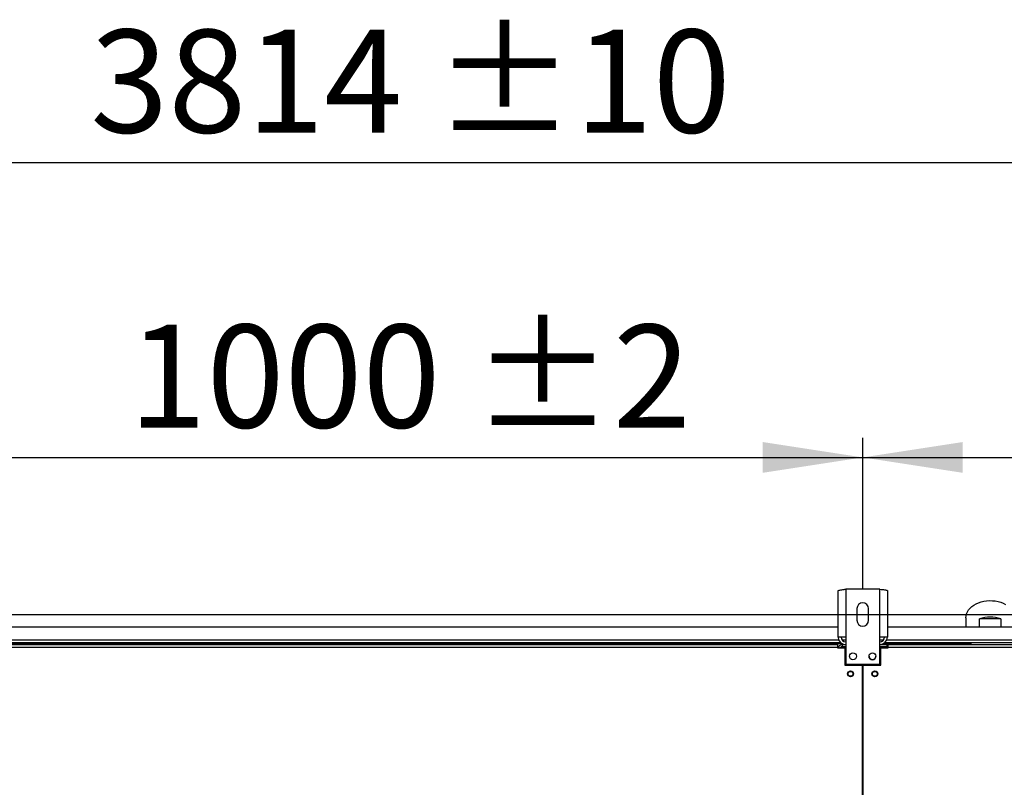
# Model space of a CAD drawing. Units: millimetres. Extents: x 5 to 414, y 3 to 291.
# Drawn here: x 116 to 167, y 156 to 196 of the extents above; entities that cross this region are included whole.
import ezdxf

# ---------------------------------------------------------------- set-up
doc = ezdxf.new("R2010")
doc.units = ezdxf.units.MM
doc.layers.add('GEOMETRY', color=7, linetype='Continuous')
doc.styles.add('SLDTEXTSTYLE0', font='TXT', dxfattribs={"width": 0.605})
doc.dimstyles.new('SLDDIMSTYLE2', dxfattribs={"dimtxt": 5.136637, "dimasz": 3.5, "dimexe": 0, "dimexo": 0.0625, "dimgap": 1.284159, "dimtad": 1, "dimdec": 0, "dimlfac": 20, "dimrnd": 1e-09, "dimzin": 12, "dimdsep": 46, "dimtxsty": 'SLDTEXTSTYLE0', "dimsah": 1, "dimcen": 0.09, "dimadec": 0, "dimazin": 3, "dimtol": 1, "dimtp": 10, "dimtm": 10, "dimtfac": 1, "dimtdec": 0, "dimtofl": 0, "dimtmove": 0, "dimatfit": 3, "dimfxl": 0, "dimfrac": 2, "dimtolj": 1, "dimarcsym": 0})
doc.dimstyles.new('SLDDIMSTYLE4', dxfattribs={"dimtxt": 5.136637, "dimasz": 3.5, "dimexe": 0, "dimexo": 0.0625, "dimgap": 1.284159, "dimtad": 1, "dimdec": 0, "dimlfac": 20, "dimrnd": 1e-09, "dimzin": 12, "dimdsep": 46, "dimtxsty": 'SLDTEXTSTYLE0', "dimsah": 1, "dimcen": 0.09, "dimadec": 0, "dimazin": 3, "dimtol": 1, "dimtp": 2, "dimtm": 2, "dimtfac": 1, "dimtdec": 0, "dimtmove": 0, "dimatfit": 0, "dimfxl": 0, "dimfrac": 2, "dimtolj": 1, "dimarcsym": 0})
doc.dimstyles.new('SLDDIMSTYLE5', dxfattribs={"dimtxt": 5.136637, "dimasz": 3.5, "dimexe": 0, "dimexo": 0.0625, "dimgap": 1.284159, "dimtad": 1, "dimdec": 0, "dimlfac": 20, "dimrnd": 1e-09, "dimzin": 12, "dimdsep": 46, "dimtxsty": 'SLDTEXTSTYLE0', "dimsah": 1, "dimcen": 0.09, "dimadec": 0, "dimazin": 3, "dimtol": 1, "dimtp": 2, "dimtm": 2, "dimtfac": 1, "dimtdec": 0, "dimtofl": 0, "dimtmove": 0, "dimatfit": 3, "dimfxl": 0, "dimfrac": 2, "dimtolj": 1, "dimarcsym": 0})

# ---------------------------------------------------------------- blocks, each defined once
blk = doc.blocks.new('_D_4')
at = {"layer": 'GEOMETRY'}
for p, q in [((38.929, 165.276), (38.929, 189.479)), ((229.629, 165.174), (229.629, 189.479)), ((38.929, 188.479), (229.629, 188.479))]:
    blk.add_line(p, q, dxfattribs=at)
for points in [[(38.929, 188.479), (44.066, 187.689), (44.066, 189.27)], [(229.629, 188.479), (224.492, 189.27), (224.492, 187.689)]]:
    blk.add_solid(points, dxfattribs=at)
at = {"layer": 'GEOMETRY', "char_height": 5.2917, "attachment_point": 1, "style": 'SLDTEXTSTYLE0'}
for s, insert in [('±10', (137.268, 195.301)), ('3814', (119.604, 195.301))]:
    blk.add_mtext(s, dxfattribs=dict(at, insert=insert))
blk = doc.blocks.new('_D_7')
at = {"layer": 'GEOMETRY'}
for p, q in [((251.629, 165.254), (251.629, 175.132)), ((64.964, 165.254), (252.629, 165.254)), ((251.629, 165.254), (251.629, 128.404)), ((64.766, 128.404), (252.629, 128.404)), ((251.629, 128.404), (251.629, 118.526))]:
    blk.add_line(p, q, dxfattribs=at)
for points in [[(251.629, 165.254), (252.419, 170.391), (250.839, 170.391)], [(251.629, 128.404), (250.839, 123.268), (252.419, 123.268)]]:
    blk.add_solid(points, dxfattribs=at)
at = {"layer": 'GEOMETRY', "char_height": 5.2917, "attachment_point": 1, "rotation": 90, "style": 'SLDTEXTSTYLE0'}
for s, insert in [('±2', (244.808, 149.818)), ('737', (244.808, 136.074))]:
    blk.add_mtext(s, dxfattribs=dict(at, insert=insert))
blk = doc.blocks.new('_D_9')
at = {"layer": 'GEOMETRY'}
for p, q in [((109.279, 166.554), (109.279, 174.323)), ((159.279, 166.554), (159.279, 174.323)), ((109.279, 173.323), (159.279, 173.323))]:
    blk.add_line(p, q, dxfattribs=at)
for points in [[(109.279, 173.323), (114.416, 172.532), (114.416, 174.113)], [(159.279, 173.323), (154.142, 174.113), (154.142, 172.532)]]:
    blk.add_solid(points, dxfattribs=at)
at = {"layer": 'GEOMETRY', "char_height": 5.2917, "attachment_point": 1, "style": 'SLDTEXTSTYLE0'}
for s, insert in [('±2', (139.228, 180.144)), ('1000', (121.564, 180.144))]:
    blk.add_mtext(s, dxfattribs=dict(at, insert=insert))
blk = doc.blocks.new('_D_10')
at = {"layer": 'GEOMETRY'}
for p, q in [((159.279, 166.554), (159.279, 174.323)), ((209.279, 166.554), (209.279, 174.323)), ((159.279, 173.323), (209.279, 173.323))]:
    blk.add_line(p, q, dxfattribs=at)
for points in [[(159.279, 173.323), (164.416, 172.532), (164.416, 174.113)], [(209.279, 173.323), (204.142, 174.113), (204.142, 172.532)]]:
    blk.add_solid(points, dxfattribs=at)
at = {"layer": 'GEOMETRY', "char_height": 5.2917, "attachment_point": 1, "style": 'SLDTEXTSTYLE0'}
for s, insert in [('±2', (189.228, 180.144)), ('1000', (171.564, 180.144))]:
    blk.add_mtext(s, dxfattribs=dict(at, insert=insert))

msp = doc.modelspace()

# ---------------------------------------------------------------- linework, layer by layer
at = {"color": 7, "linetype": 'Continuous', "lineweight": 25}
for p, q in [((158.014, 164.094), (158.014, 166.478)), ((158.404, 166.554), (158.404, 164.094)), ((160.154, 166.554), (158.404, 166.554)), ((160.154, 164.094), (160.154, 166.554)), ((160.544, 166.478), (160.544, 164.094)), ((158.979, 165.554), (158.979, 164.954)), ((159.579, 164.954), (159.579, 165.554)), ((164.579, 165.082), (164.579, 164.604)), ((165.284, 164.604), (165.284, 165.029)), ((166.374, 165.029), (165.284, 165.029)), ((166.374, 165.029), (166.374, 164.604)), ((158.014, 164.604), (110.544, 164.604)), ((208.014, 164.604), (160.544, 164.604)), ((158.404, 164.094), (158.014, 164.094)), ((158.404, 164.094), (158.404, 162.704)), ((160.154, 162.704), (160.154, 164.094)), ((160.544, 164.094), (160.154, 164.094)), ((158.143, 163.804), (110.415, 163.804)), ((110.579, 163.704), (157.979, 163.704)), ((157.979, 163.554), (110.579, 163.554)), ((157.979, 163.704), (157.979, 163.554)), ((157.979, 163.554), (157.979, 163.544)), ((157.979, 163.544), (158.354, 163.544)), ((158.229, 163.704), (158.229, 163.604)), ((158.229, 163.704), (158.404, 163.704)), ((158.229, 163.604), (158.404, 163.604)), ((158.404, 163.569), (158.229, 163.569)), ((158.354, 163.544), (158.354, 162.654)), ((160.154, 163.704), (160.529, 163.704)), ((160.154, 163.604), (160.529, 163.604)), ((160.529, 163.569), (160.154, 163.569)), ((160.204, 162.654), (160.204, 163.544)), ((160.204, 163.544), (160.579, 163.544)), ((208.143, 163.804), (160.415, 163.804)), ((160.529, 163.604), (160.529, 163.704)), ((160.529, 163.569), (160.529, 163.544)), ((160.579, 163.554), (160.579, 163.704)), ((160.579, 163.704), (207.979, 163.704)), ((160.579, 163.544), (160.579, 163.554)), ((207.979, 163.554), (160.579, 163.554)), ((158.354, 162.654), (159.266, 162.654)), ((158.404, 162.704), (160.154, 162.704)), ((159.266, 131.004), (159.266, 162.654)), ((159.291, 162.654), (159.291, 131.004)), ((159.291, 162.654), (160.204, 162.654)), ((159.291, 160.154), (159.266, 160.154)), ((159.266, 159.655), (159.291, 159.655)), ((159.291, 157.654), (159.266, 157.654)), ((159.266, 157.155), (159.291, 157.155))]:
    msp.add_line(p, q, dxfattribs=at)
at = {"color": 8, "linetype": 'Continuous', "lineweight": 25}
for p, q in [((158.05, 163.929), (110.508, 163.929)), ((158.404, 163.929), (158.229, 163.929)), ((160.329, 163.929), (160.154, 163.929)), ((208.05, 163.929), (160.508, 163.929)), ((158.217, 163.752), (110.489, 163.752)), ((158.229, 163.569), (158.229, 163.544)), ((164.83, 163.752), (160.341, 163.752))]:
    msp.add_line(p, q, dxfattribs=at)
at = {"color": 7, "linetype": 'Continuous', "lineweight": 25, "flags": 128}
for points in [[(164.579, 165.082), (164.588, 165.186), (164.614, 165.289), (164.657, 165.389), (164.717, 165.485), (164.792, 165.575), (164.882, 165.659), (164.985, 165.734), (165.1, 165.8), (165.225, 165.856), (165.359, 165.901), (165.499, 165.934), (165.644, 165.956), (165.792, 165.965), (165.94, 165.962), (166.086, 165.947), (166.229, 165.919), (166.367, 165.88), (166.496, 165.829), (166.617, 165.768)], [(158.604, 163.097), (158.606, 163.076), (158.608, 163.066)]]:
    msp.add_lwpolyline(points, dxfattribs=at)
at = {"color": 7, "linetype": 'Continuous', "lineweight": 25}
for centre, radius in [((158.779, 163.104), 0.175), ((159.779, 163.104), 0.175), ((158.654, 162.204), 0.15), ((159.904, 162.204), 0.15), ((158.654, 162.204), 0.125), ((159.904, 162.204), 0.125)]:
    msp.add_circle(centre, radius, dxfattribs=at)
for centre, radius, start, end in [((159.279, 165.554), 0.3, 0, 180), ((159.279, 164.954), 0.3, 180, 0), ((165.829, 163.401), 1.716, 71.4926, 108.5074), ((158.404, 164.094), 0.39, 180, 267.0984), ((158.404, 164.094), 0.24, 180, 270), ((160.154, 164.094), 0.24, 270, 0), ((160.154, 164.094), 0.39, 272.9016, 0), ((159.779, 163.104), 0.175, 180, 359.9795)]:
    msp.add_arc(centre, radius, start, end, dxfattribs=at)
for centre, major_axis, ratio, start_param, end_param in [((165.829, 163.879), (0, 1.414), 0.707107, 1.624489, 1.694858), ((165.829, 163.809), (0, 1.473), 0.678897, 1.609666, 1.641884)]:
    msp.add_ellipse(centre, major_axis=major_axis, ratio=ratio, start_param=start_param, end_param=end_param, dxfattribs=at)
for points, knots in [([(158.014, 166.478), (158.018, 166.483), (158.027, 166.494), (158.095, 166.511), (158.196, 166.527), (158.305, 166.542), (158.377, 166.551), (158.404, 166.554)], [0, 0, 0, 0, 0.216358, 0.432723, 0.649088, 0.865454, 1, 1, 1, 1]), ([(160.154, 166.554), (160.198, 166.548), (160.287, 166.537), (160.404, 166.521), (160.492, 166.504), (160.538, 166.49), (160.542, 166.481), (160.544, 166.478)], [0, 0, 0, 0, 0.216358, 0.432723, 0.649088, 0.865454, 1, 1, 1, 1]), ([(158.229, 163.704), (158.206, 163.702), (158.16, 163.698), (158.1, 163.662), (158.053, 163.61), (158.04, 163.566), (158.033, 163.544)], [0, 0, 0, 0, 0.25162, 0.503257, 0.754894, 1, 1, 1, 1]), ([(158.117, 163.544), (158.12, 163.545), (158.14, 163.551), (158.181, 163.559), (158.216, 163.566), (158.229, 163.569)], [0, 0, 0, 0, 0.102539, 0.677189, 1, 1, 1, 1]), ([(158.229, 163.604), (158.217, 163.603), (158.192, 163.601), (158.162, 163.58), (158.144, 163.562), (158.14, 163.55), (158.14, 163.55)], [0, 0, 0, 0, 0.33248, 0.66496, 0.997309, 1, 1, 1, 1])]:
    msp.add_open_spline(points, degree=3, knots=knots, dxfattribs=at)
msp.add_open_spline([(164.83, 163.752), (164.83, 163.755), (164.83, 163.762), (164.83, 163.772), (164.83, 163.781), (164.83, 163.789), (164.83, 163.796), (164.83, 163.801), (164.83, 163.804), (164.83, 163.804), (164.83, 163.804)], degree=3, dxfattribs=at)

# ---------------------------------------------------------------- dimensions: what is measured, and where the dimension line sits
at = {"layer": 'GEOMETRY'}
for base, p1, p2, dimstyle, picture, middle in [((229.629, 188.479), (38.929, 164.276), (229.629, 164.174), 'SLDDIMSTYLE2', '_D_4', (134.279, 188.479)), ((159.279, 173.323), (109.279, 165.554), (159.279, 165.554), 'SLDDIMSTYLE5', '_D_9', (134.279, 173.323)), ((209.279, 173.323), (159.279, 165.554), (209.279, 165.554), 'SLDDIMSTYLE5', '_D_10', (184.279, 173.323))]:
    dim = msp.add_linear_dim(base=base, p1=p1, p2=p2, dimstyle=dimstyle, dxfattribs=at)
    dim.commit()
    dim.dimension.update_dxf_attribs({"geometry": picture, "text_midpoint": middle, "dimtype": 160})
dim = msp.add_linear_dim(base=(251.629, 128.404), p1=(63.964, 165.254), p2=(63.766, 128.404), angle=90, dimstyle='SLDDIMSTYLE4', dxfattribs=at)
dim.commit()
dim.dimension.update_dxf_attribs({"geometry": '_D_7', "text_midpoint": (251.629, 146.829), "dimtype": 160})

doc.saveas('drawing.dxf')
